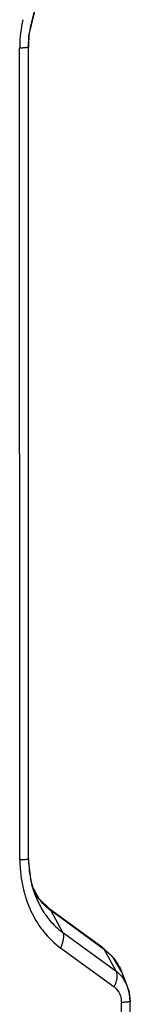
# Model space of a CAD drawing. Units: millimetres. Extents: x -244 to 210, y 0 to 297.
# Drawn here: x 45 to 45, y 93 to 97 of the extents above; entities that cross this region are included whole.
import ezdxf

# ---------------------------------------------------------------- set-up
doc = ezdxf.new("R2010")
doc.units = ezdxf.units.MM

msp = doc.modelspace()

# ---------------------------------------------------------------- linework, layer by layer
at = {"color": 7, "linetype": 'Continuous'}
for p, q in [((44.9661, 97.3157), (44.9969, 97.4453)), ((44.9632, 97.2609), (44.9661, 97.3157)), ((44.9225, 93.3616), (44.9213, 97.2566)), ((44.9644, 93.3661), (44.9632, 97.2609)), ((44.9958, 93.1913), (44.9759, 93.2583)), ((45.0153, 93.1735), (44.9819, 93.2341)), ((44.9958, 93.1913), (44.9958, 93.1912)), ((45.0624, 93.127), (45.0153, 93.1735)), ((45.3209, 92.9392), (45.0623, 93.127)), ((45.0706, 93.1174), (45.1266, 93.0141)), ((45.3291, 92.9296), (45.0706, 93.1174)), ((45.1266, 93.0141), (45.3851, 92.8263)), ((45.1174, 92.9387), (45.3759, 92.751)), ((45.3711, 92.8914), (45.3208, 92.9393)), ((45.3851, 92.8263), (45.3291, 92.9296)), ((45.413, 92.821), (45.3711, 92.8914)), ((45.4172, 92.8107), (45.413, 92.821)), ((45.439, 92.7534), (45.4172, 92.8107)), ((45.4172, 92.8107), (45.4172, 92.8107)), ((45.4487, 92.7185), (45.4389, 92.7535)), ((45.4521, 92.6809), (45.4487, 92.7185)), ((45.4114, 88.6628), (45.4102, 92.6765)), ((45.4533, 88.6673), (45.4521, 92.6809)), ((45.4521, 92.6809), (45.4521, 92.6809))]:
    msp.add_line(p, q, dxfattribs=at)
msp.add_lwpolyline([(44.9759, 93.2583), (44.9648, 93.347), (44.9644, 93.3661)], dxfattribs=at)
for centre, radius, start, end in [((45.5545, 97.2555), 0.6332, 167.4405, 179.0974), ((45.4927, 97.2604), 0.5297, 168.0176, 179.9013), ((45.5563, 97.2551), 0.635, 179.069, 179.8662), ((45.4832, 93.3498), 0.5592, 196.1261, 198.5957), ((45.2689, 93.3593), 0.315, 204.0233, 211.7431), ((45.4348, 93.3574), 0.4694, 195.2244, 200.7224), ((45.37, 93.3267), 0.3974, 213.7735, 215.6479), ((45.2114, 93.3107), 0.2391, 230.9877, 233.9324), ((45.141, 92.7058), 0.2955, 20.8053, 26.4209), ((45.1293, 92.7013), 0.308, 16.2115, 20.8031), ((45.2828, 92.6961), 0.1662, 29.7393, 34.0843), ((45.1214, 92.699), 0.3162, 14.5467, 16.2196), ((45.2722, 92.6903), 0.1783, 20.753, 29.6855), ((45.2619, 92.6862), 0.1894, 15.8466, 20.7753)]:
    msp.add_arc(centre, radius, start, end, dxfattribs=at)
for points in [[(45.0074, 97.4708), (44.9929, 97.4387), (44.9819, 97.4048), (44.9746, 97.3703)], [(45.0624, 93.127), (45.0658, 93.1245), (45.0686, 93.1211), (45.0706, 93.1174)], [(45.3208, 92.9393), (45.3243, 92.9368), (45.3271, 92.9333), (45.3291, 92.9296)], [(45.4441, 92.738), (45.4493, 92.7196), (45.4519, 92.7004), (45.4519, 92.6813)], [(45.4058, 92.7068), (45.4088, 92.697), (45.4102, 92.6867), (45.4102, 92.6765)]]:
    msp.add_open_spline(points, degree=3, dxfattribs=at)
for points, knots in [([(44.9632, 97.2609), (44.9632, 97.2599), (44.9577, 97.2595), (44.951, 97.258), (44.9371, 97.2574), (44.9271, 97.2568), (44.9213, 97.2566)], [0, 0, 0, 0, 0.073408, 0.271089, 0.586092, 1, 1, 1, 1]), ([(44.9225, 93.3616), (44.9283, 93.3618), (44.9383, 93.3624), (44.9522, 93.3632), (44.9589, 93.3646), (44.9644, 93.3651), (44.9644, 93.3661)], [0, 0, 0, 0, 0.413805, 0.728766, 0.926474, 1, 1, 1, 1]), ([(44.9225, 93.3616), (44.9225, 93.3474), (44.9246, 93.2911), (44.9342, 93.235), (44.946, 93.1945)], [0, 0, 0, 0, 0.25206, 1, 1, 1, 1]), ([(44.9642, 93.3665), (44.9642, 93.3552), (44.9658, 93.3106), (44.9731, 93.2663), (44.9819, 93.2341)], [0, 0, 0, 0, 0.252845, 1, 1, 1, 1]), ([(44.9958, 93.1912), (44.9987, 93.1836), (45.0109, 93.1539), (45.0263, 93.1256), (45.0396, 93.1058)], [0, 0, 0, 0, 0.254338, 1, 1, 1, 1]), ([(45.0609, 93.1249), (45.0551, 93.1295), (45.0323, 93.1498), (45.0131, 93.174), (45.001, 93.1936)], [0, 0, 0, 0, 0.243701, 1, 1, 1, 1]), ([(44.9531, 93.1715), (44.9569, 93.1604), (44.9729, 93.1174), (44.9944, 93.0764), (45.0135, 93.048)], [0, 0, 0, 0, 0.255051, 1, 1, 1, 1]), ([(45.047, 93.0951), (45.0527, 93.0872), (45.0759, 93.0572), (45.1037, 93.0307), (45.1266, 93.0141)], [0, 0, 0, 0, 0.25625, 1, 1, 1, 1]), ([(45.0135, 93.048), (45.0207, 93.0372), (45.0505, 92.9965), (45.0871, 92.9607), (45.1174, 92.9387)], [0, 0, 0, 0, 0.257362, 1, 1, 1, 1]), ([(45.1266, 93.0141), (45.1319, 93.0044), (45.1331, 92.9765), (45.124, 92.952), (45.1174, 92.9387)], [0, 0, 0, 0, 0.426311, 1, 1, 1, 1]), ([(45.3291, 92.9296), (45.337, 92.9239), (45.3679, 92.8981), (45.392, 92.8645), (45.4056, 92.8373)], [0, 0, 0, 0, 0.241565, 1, 1, 1, 1]), ([(45.3901, 92.806), (45.39, 92.8079), (45.3894, 92.8149), (45.3875, 92.8219), (45.385, 92.8263)], [0, 0, 0, 0, 0.273434, 1, 1, 1, 1]), ([(45.3851, 92.8263), (45.3884, 92.8239), (45.4018, 92.8132), (45.4132, 92.8), (45.4205, 92.7893)], [0, 0, 0, 0, 0.243585, 1, 1, 1, 1]), ([(45.3759, 92.7509), (45.3771, 92.7533), (45.3815, 92.7627), (45.385, 92.7725), (45.3869, 92.7799)], [0, 0, 0, 0, 0.260048, 1, 1, 1, 1]), ([(45.3869, 92.7799), (45.3875, 92.7821), (45.3894, 92.7907), (45.3903, 92.7996), (45.3901, 92.806)], [0, 0, 0, 0, 0.269056, 1, 1, 1, 1]), ([(45.3759, 92.751), (45.3793, 92.7484), (45.3929, 92.7365), (45.4019, 92.7199), (45.4058, 92.7068)], [0, 0, 0, 0, 0.239057, 1, 1, 1, 1]), ([(45.4521, 92.6809), (45.452, 92.6799), (45.4466, 92.6795), (45.4398, 92.678), (45.4259, 92.6773), (45.4159, 92.6767), (45.4102, 92.6765)], [0, 0, 0, 0, 0.073424, 0.272985, 0.593445, 1, 1, 1, 1])]:
    msp.add_open_spline(points, degree=3, knots=knots, dxfattribs=at)

doc.saveas('drawing.dxf')
